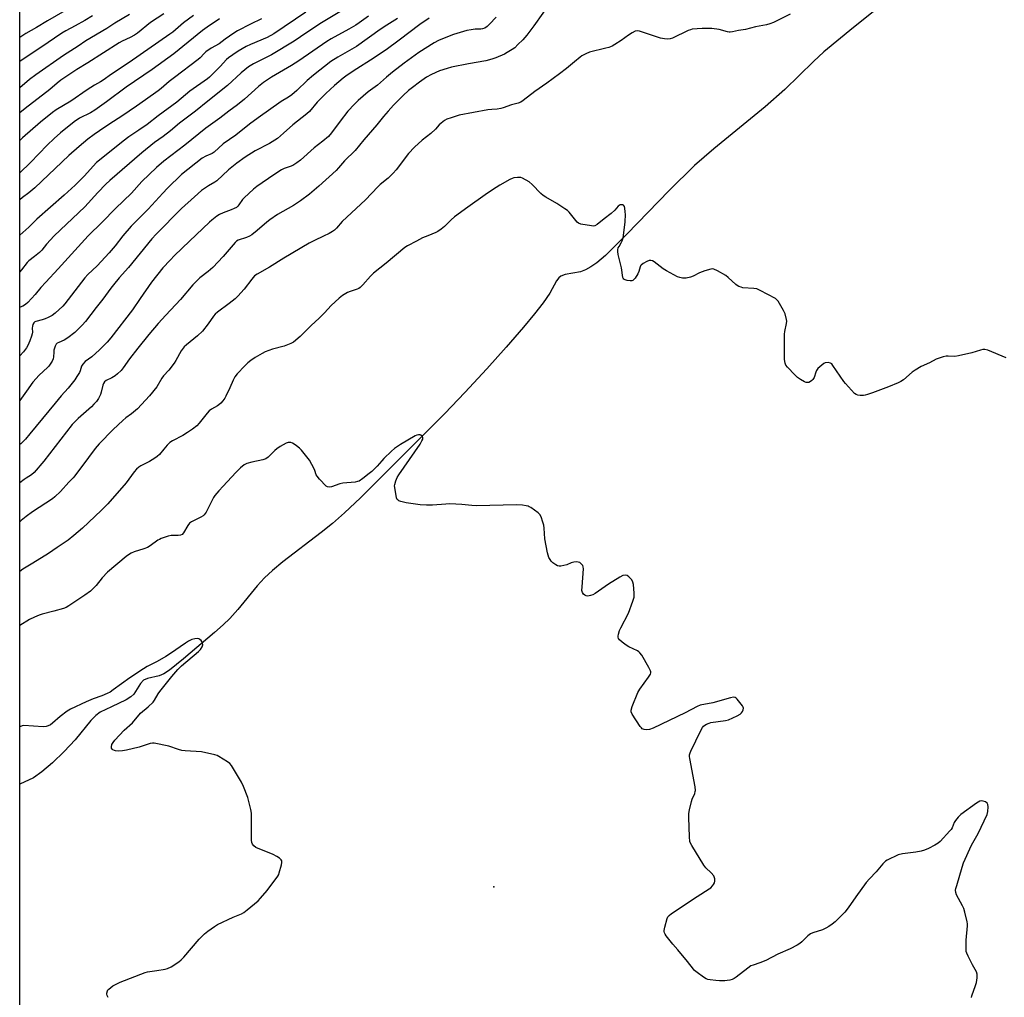
# Model space of a CAD drawing. Units: inches. Extents: x 1243772 to 1249772, y 597451 to 601451.
# Drawn here: x 1243772 to 1244227, y 598346 to 598798 of the extents above; entities that cross this region are included whole.
import ezdxf

# ---------------------------------------------------------------- set-up
doc = ezdxf.new("R2010")
doc.units = ezdxf.units.IN
doc.header["$MEASUREMENT"] = 0
for name, color, linetype in [('ELEV-Spot Elevation', 7, 'Continuous'), ('HYDRO-Single Line Stream', 4, 'Continuous'), ('NTRL-Pasture Land', 2, 'Continuous'), ('Undefined', 1, 'Continuous')]:
    doc.layers.add(name, color=color, linetype=linetype)

msp = doc.modelspace()

# ---------------------------------------------------------------- linework, layer by layer
at = {"layer": 'ELEV-Spot Elevation'}
msp.add_point((1243991.11, 598397.12, 493), dxfattribs=at)
at = {"layer": 'HYDRO-Single Line Stream'}
msp.add_lwpolyline([(1244176.58, 598810), (1244157.54, 598794.61), (1244143.83, 598783.42), (1244138.94, 598778.87), (1244125.77, 598765.97), (1244116.66, 598757.96), (1244092.95, 598738.43), (1244084.01, 598730.7), (1244072.19, 598719.21), (1244052.55, 598698.96), (1244046.94, 598693.23), (1244042.68, 598689.14), (1244038.81, 598685.82), (1244035.94, 598683.82), (1244033.51, 598682.57), (1244031.24, 598681.63), (1244024.1, 598680.28), (1244022.04, 598679.52), (1244021.16, 598678.76), (1244020.1, 598677.35), (1244016.93, 598671.7), (1244013.89, 598667.23), (1244009.93, 598662.1), (1244004.81, 598655.97), (1243996.73, 598646.73), (1243987.82, 598636.74), (1243977.74, 598625.77), (1243968.4, 598616.11), (1243949.28, 598596.89), (1243929.34, 598577.03), (1243922.05, 598570.14), (1243916.43, 598565.17), (1243911.26, 598561.05), (1243893.39, 598547.4), (1243888.63, 598543.45), (1243884.97, 598540.04), (1243881.6, 598536.31), (1243872.58, 598525.43), (1243868.9, 598521.27), (1243865.83, 598518.26), (1243861.84, 598514.68), (1243847.51, 598502.58), (1243840.98, 598497.35), (1243838.37, 598495.67), (1243836.28, 598494.7), (1243830.85, 598493.47), (1243829.01, 598492.71), (1243827.66, 598491.21), (1243824.56, 598486.17), (1243823.16, 598484.93), (1243820.99, 598483.57), (1243814.16, 598480.37), (1243808.97, 598477.87), (1243806.91, 598476.34), (1243804.53, 598473.97), (1243797.34, 598465.15), (1243792.27, 598459.68), (1243786.81, 598454.38), (1243781.92, 598450.22), (1243778.06, 598447.56), (1243771.72, 598444.61)], dxfattribs=at)
at = {"layer": 'NTRL-Pasture Land'}
msp.add_lwpolyline([(1243771.68, 597951.72), (1243771.76, 599039.2)], dxfattribs=at)
at = {"layer": 'Undefined'}
for points, elevation in [([(1244017.91, 598807.15), (1244009.54, 598795.42), (1244006.34, 598791.08), (1244004.47, 598788.96), (1244002.24, 598786.67), (1244000.76, 598785.27), (1243999.58, 598784.4), (1243997.33, 598782.98), (1243996.05, 598782.29), (1243992.08, 598780.6), (1243990.18, 598779.92), (1243987.33, 598779.22), (1243979.42, 598777.81), (1243971.55, 598776.26), (1243969.54, 598775.71), (1243965.87, 598774.49), (1243962.24, 598772.81), (1243959.98, 598771.6), (1243956.69, 598769.39), (1243953.4, 598766.92), (1243951.66, 598765.45), (1243949.15, 598763.15), (1243944.73, 598758.74), (1243942.14, 598755.98), (1243939.96, 598753.42), (1243936.9, 598749.56), (1243930.98, 598742.64), (1243926.97, 598737.7), (1243921.93, 598732.99), (1243919.21, 598729.74), (1243918.07, 598728.51), (1243910.18, 598721.24), (1243905.74, 598717.53), (1243901.68, 598714.49), (1243898.35, 598712.31), (1243890.98, 598708.05), (1243887.38, 598705.65), (1243886.04, 598704.58), (1243881.5, 598700.63), (1243879.04, 598698.68), (1243878.02, 598698.1), (1243876.65, 598697.5), (1243872.75, 598696.16), (1243872.02, 598695.72), (1243871.36, 598695.18), (1243870.39, 598694.1), (1243865.82, 598688.61), (1243861.03, 598683.6), (1243858.96, 598681.67), (1243855.09, 598678.75), (1243851.79, 598675.51), (1243846.03, 598668.74), (1243839.28, 598661.52), (1243835.75, 598657.61), (1243831.41, 598652.54), (1243826.42, 598646.31), (1243822.56, 598641.3), (1243819.57, 598637.12), (1243818.63, 598636.01), (1243816.96, 598634.33), (1243815.84, 598633.4), (1243814.35, 598632.56), (1243811.67, 598631.27), (1243810.87, 598630.66), (1243810.47, 598629.97), (1243810.18, 598629.19), (1243809.36, 598625.91), (1243809.01, 598624.85), (1243808.08, 598623.06), (1243807.16, 598621.61), (1243806.05, 598620.31), (1243804.87, 598619.09), (1243798.73, 598613.72), (1243796.01, 598610.94), (1243782.9, 598593.99), (1243778.43, 598588.72), (1243777.17, 598587.67), (1243774.63, 598586.16), (1243773.69, 598585.51), (1243771.73, 598584.05)], 500), ([(1243919.88, 598801.88), (1243910.59, 598796.33), (1243901.67, 598790.22), (1243898.67, 598788.29), (1243888.14, 598781.9), (1243879.83, 598777.81), (1243877.57, 598776.47), (1243874.13, 598773.64), (1243867.78, 598767.8), (1243858.67, 598760.61), (1243852.98, 598755.84), (1243845.67, 598750.28), (1243841.47, 598746.77), (1243838.03, 598744.17), (1243834.14, 598741.38), (1243828.21, 598736.57), (1243813.35, 598723.84), (1243811.51, 598722.16), (1243807.84, 598718.34), (1243801.83, 598711.62), (1243787.67, 598698.25), (1243784.06, 598694.4), (1243781.86, 598691.67), (1243780.84, 598690.55), (1243778.59, 598688.6), (1243775.94, 598686.62), (1243775.12, 598685.9), (1243772.45, 598682.46), (1243771.73, 598681.63)], 510), ([(1243904.07, 598801.73), (1243889.21, 598791.64), (1243886.16, 598790.02), (1243878.5, 598786.75), (1243876.5, 598785.8), (1243872.76, 598783.6), (1243870.28, 598781.98), (1243868.34, 598780.58), (1243867.44, 598779.82), (1243864.47, 598776.62), (1243861.02, 598773.11), (1243859.57, 598771.7), (1243858.56, 598770.85), (1243850.38, 598765.21), (1243844.45, 598760.13), (1243835.78, 598753.75), (1243830.63, 598749.79), (1243826.8, 598747.07), (1243822.15, 598743.98), (1243819.52, 598742.07), (1243809.33, 598733.92), (1243807.29, 598732.09), (1243801.59, 598725.91), (1243797.34, 598721.75), (1243792.25, 598717.07), (1243779.61, 598705.96), (1243775.87, 598702.23), (1243771.73, 598698.53)], 512), ([(1244128.17, 598800.8), (1244120.49, 598796.97), (1244118.87, 598796.25), (1244117.32, 598795.83), (1244112.14, 598794.98), (1244107.55, 598793.75), (1244104.35, 598793.2), (1244101.55, 598792.57), (1244100.5, 598792.41), (1244099.98, 598792.41), (1244099.16, 598792.55), (1244095.34, 598793.7), (1244091.98, 598794.1), (1244090.52, 598794.16), (1244087.53, 598794.12), (1244082.86, 598793.77), (1244082.02, 598793.58), (1244080.95, 598793.15), (1244073.8, 598789.72), (1244072.69, 598789.4), (1244071.52, 598789.28), (1244070.1, 598789.34), (1244068.23, 598789.74), (1244058.56, 598792.99), (1244057.47, 598793.09), (1244056.42, 598792.87), (1244055.13, 598792.2), (1244053.38, 598791.12), (1244050, 598788.59), (1244047.11, 598786.72), (1244045.86, 598786.03), (1244044.31, 598785.42), (1244042.95, 598784.99), (1244035.31, 598783.16), (1244033.69, 598782.5), (1244031.87, 598781.55), (1244030.97, 598780.9), (1244028.43, 598778.69), (1244024.76, 598775.68), (1244021.45, 598773.12), (1244015.66, 598768.87), (1244010.04, 598764.93), (1244004.67, 598760.8), (1244003.52, 598760.1), (1244002.29, 598759.65), (1243999.19, 598758.88), (1243995.35, 598757.42), (1243994.25, 598757.09), (1243992.6, 598756.83), (1243990.12, 598756.68), (1243988.35, 598756.46), (1243981.61, 598755.34), (1243974.97, 598754.08), (1243971.28, 598752.88), (1243969.33, 598752.14), (1243968.33, 598751.57), (1243966.69, 598750.36), (1243965.84, 598749.59), (1243964.02, 598747.55), (1243962, 598745.53), (1243957.99, 598742.48), (1243954.34, 598739.28), (1243951.65, 598736.3), (1243945.86, 598728.73), (1243944.56, 598727.18), (1243942.24, 598724.95), (1243938.52, 598721.96), (1243937.33, 598720.91), (1243931.69, 598714.96), (1243920.93, 598704.84), (1243918.28, 598701.75), (1243917.33, 598700.84), (1243916.44, 598700.21), (1243914.89, 598699.36), (1243912.26, 598698.03), (1243908.05, 598696.06), (1243905.65, 598694.77), (1243893.91, 598687.87), (1243887.28, 598683.76), (1243881.5, 598680.57), (1243880.33, 598679.72), (1243879.06, 598678.26), (1243875.61, 598673.62), (1243872.64, 598670.29), (1243871.36, 598669.12), (1243868.68, 598666.92), (1243863.26, 598662.94), (1243862.13, 598662.02), (1243861.36, 598661.12), (1243858.96, 598657.56), (1243856.25, 598654.2), (1243853.89, 598652.05), (1243848.87, 598647.87), (1243847.81, 598646.86), (1243846.47, 598645.09), (1243843.93, 598640.54), (1243843.16, 598639.32), (1243840.71, 598636.13), (1243838.2, 598633.49), (1243837.47, 598632.37), (1243835.17, 598628.36), (1243831.78, 598624.19), (1243826.16, 598618.25), (1243823.36, 598615.92), (1243820.75, 598614.03), (1243819.43, 598612.88), (1243814.95, 598608.69), (1243808.45, 598602.06), (1243806.67, 598599.91), (1243803.6, 598595.62), (1243797.18, 598587.19), (1243796.47, 598586.36), (1243794.41, 598584.31), (1243790.54, 598579.94), (1243788.01, 598577.47), (1243786.9, 598576.52), (1243777.64, 598570.52), (1243774.65, 598568.36), (1243772.36, 598566.48), (1243771.73, 598565.91)], 498), ([(1243933.02, 598799.82), (1243928.73, 598796.7), (1243927.28, 598795.73), (1243924.06, 598793.77), (1243915.82, 598789.36), (1243913.88, 598788.21), (1243900.89, 598779.21), (1243897.43, 598777.07), (1243888.28, 598771.65), (1243884.55, 598769.14), (1243882.16, 598767.28), (1243875.65, 598761.43), (1243872.54, 598758.79), (1243868.48, 598755.95), (1243864.24, 598752.71), (1243857.8, 598748.07), (1243848.13, 598740.23), (1243838.39, 598732.71), (1243835.01, 598729.84), (1243828.25, 598723.38), (1243823.38, 598718.04), (1243815.96, 598710.91), (1243809.9, 598704.54), (1243803.34, 598698.17), (1243789.55, 598682.94), (1243783.75, 598676.83), (1243781.53, 598674.31), (1243778.89, 598671.09), (1243775.5, 598667.45), (1243774.39, 598666.51), (1243773.13, 598665.76), (1243771.84, 598665.3), (1243771.73, 598665.28)], 508), ([(1243992.13, 598799.35), (1243989.11, 598796.1), (1243988.03, 598795.12), (1243986.85, 598794.33), (1243985.91, 598793.95), (1243985.13, 598793.87), (1243982.47, 598793.9), (1243980.53, 598793.6), (1243978.59, 598793.17), (1243972.42, 598791.31), (1243967.37, 598789.44), (1243965.46, 598788.65), (1243963.49, 598787.59), (1243956.41, 598783.04), (1243949.62, 598778.11), (1243944.16, 598773.99), (1243941.36, 598771.6), (1243937.24, 598767.89), (1243932.93, 598764.88), (1243928.3, 598760.89), (1243926.62, 598759.22), (1243923.59, 598755.93), (1243920, 598751.33), (1243915.97, 598745.84), (1243914.54, 598744.17), (1243911.95, 598741.97), (1243908, 598738.99), (1243901.61, 598733.26), (1243899.97, 598732.07), (1243898, 598730.85), (1243896.81, 598730.32), (1243894.12, 598729.42), (1243892.85, 598728.74), (1243889.22, 598726.41), (1243881.36, 598721.04), (1243879.8, 598719.76), (1243875.53, 598715.86), (1243874.79, 598714.98), (1243873.13, 598712.62), (1243872.58, 598711.98), (1243871.94, 598711.42), (1243870.93, 598710.84), (1243869.58, 598710.21), (1243865.91, 598708.88), (1243864.07, 598708.1), (1243862.88, 598707.31), (1243860.63, 598705.48), (1243859.54, 598704.53), (1243850.26, 598695.8), (1243843.28, 598689.09), (1243841.24, 598687.03), (1243837.98, 598683.37), (1243832.64, 598676.75), (1243827.39, 598669.31), (1243823.91, 598664.06), (1243813.88, 598650.98), (1243812.18, 598649.08), (1243808.57, 598645.52), (1243805.03, 598642.34), (1243802.05, 598640.04), (1243800.84, 598638.89), (1243800.32, 598638.02), (1243799.64, 598635.82), (1243799.3, 598635.06), (1243798.2, 598633.09), (1243797.25, 598631.67), (1243794.09, 598627.84), (1243790.91, 598624.23), (1243788.06, 598620.85), (1243776.44, 598606.63), (1243774.36, 598604.2), (1243772.23, 598602.04), (1243771.73, 598601.64)], 502), ([(1243961.14, 598798.94), (1243956.86, 598796.04), (1243947.34, 598788.77), (1243941.28, 598784.35), (1243934.04, 598779.55), (1243927.65, 598775.5), (1243923.21, 598772.54), (1243921.32, 598771.13), (1243917.35, 598767.81), (1243913.36, 598764.1), (1243909.35, 598760.06), (1243905.75, 598755.82), (1243904.56, 598754.6), (1243898.03, 598749.66), (1243893.81, 598745.77), (1243890.95, 598743.32), (1243889.78, 598742.47), (1243887.29, 598740.98), (1243880.64, 598737.56), (1243876.05, 598734.7), (1243872.14, 598731.82), (1243868.37, 598728.78), (1243862.92, 598723.62), (1243862, 598723), (1243859.05, 598721.36), (1243857.18, 598720.19), (1243855.84, 598719.14), (1243852.61, 598716.33), (1243846.52, 598710.92), (1243834.82, 598699.01), (1243832.89, 598696.92), (1243821.98, 598683.56), (1243817.76, 598678.84), (1243815.13, 598675.64), (1243813.86, 598674.02), (1243810.13, 598668.98), (1243807.01, 598665.13), (1243802.08, 598658.65), (1243800.53, 598656.9), (1243797.25, 598653.53), (1243794.03, 598651.03), (1243792.34, 598649.92), (1243789.73, 598648.92), (1243789, 598648.51), (1243788.6, 598648.17), (1243788.08, 598647.24), (1243787.53, 598645.32), (1243787.41, 598644.48), (1243787.3, 598642.25), (1243787.11, 598641.32), (1243786.65, 598640.32), (1243785.76, 598638.88), (1243785.11, 598637.96), (1243784.57, 598637.33), (1243780.62, 598633.82), (1243777.78, 598630.61), (1243774.76, 598626.45), (1243771.73, 598621.99)], 504), ([(1243946.51, 598798.74), (1243941.53, 598795.75), (1243938.43, 598793.7), (1243927.58, 598785.86), (1243918.91, 598780.86), (1243915.67, 598778.84), (1243907.64, 598772.62), (1243904.76, 598770.09), (1243899.89, 598765.44), (1243897.68, 598763.53), (1243896.07, 598762.43), (1243892.64, 598760.31), (1243882.09, 598752.76), (1243877.97, 598749.95), (1243871.73, 598744.88), (1243865.91, 598740.75), (1243861.67, 598736.87), (1243860.72, 598736.29), (1243857.83, 598735.15), (1243856.07, 598734.1), (1243846.63, 598726.63), (1243840.11, 598720.35), (1243837.89, 598718.01), (1243831.15, 598710.52), (1243823.27, 598702.7), (1243819.37, 598698.21), (1243815.8, 598693.59), (1243813.15, 598690.4), (1243807.56, 598684.42), (1243803.17, 598680.3), (1243801.77, 598678.8), (1243794.18, 598668.76), (1243792.59, 598666.79), (1243791.63, 598665.75), (1243788.04, 598662.42), (1243786.64, 598661.39), (1243784.79, 598660.42), (1243783.42, 598659.81), (1243782.11, 598659.4), (1243779.22, 598658.66), (1243778.76, 598658.43), (1243778.19, 598657.94), (1243777.8, 598657.24), (1243777.59, 598656.4), (1243777.53, 598655.58), (1243777.62, 598653.75), (1243777.5, 598652.9), (1243777.2, 598651.78), (1243776.4, 598649.59), (1243775.39, 598647.47), (1243774.81, 598646.46), (1243773.4, 598644.61), (1243771.73, 598642.73)], 506), ([(1243792.6, 598802.32), (1243784.51, 598797.76), (1243779.42, 598794.58), (1243774.6, 598791.79), (1243771.74, 598789.98)], 526), ([(1243838.41, 598800.91), (1243832.15, 598796.86), (1243826.15, 598792.06), (1243824.8, 598791.08), (1243822.85, 598790), (1243819.16, 598788.33), (1243817.65, 598787.52), (1243803.26, 598778.24), (1243798.06, 598775.22), (1243790.77, 598770.31), (1243788.95, 598768.91), (1243785.69, 598765.92), (1243774.22, 598757.21), (1243771.74, 598755.16)], 520), ([(1243822.57, 598800.65), (1243815.75, 598796.54), (1243812.01, 598794.17), (1243802.27, 598788.41), (1243798.75, 598785.97), (1243791.94, 598781.69), (1243779.13, 598772.76), (1243776.28, 598770.59), (1243771.74, 598766.72)], 522), ([(1243852.18, 598800.21), (1243847.47, 598796.7), (1243842.5, 598792.49), (1243841.17, 598791.48), (1243822.28, 598778.48), (1243814.23, 598773.03), (1243810.31, 598770.24), (1243809.05, 598769.42), (1243806.33, 598767.89), (1243802.89, 598765.81), (1243795.28, 598760.46), (1243788.63, 598756.45), (1243786.81, 598755.23), (1243781.25, 598750.79), (1243772.93, 598743.54), (1243771.74, 598742.38)], 518), ([(1243805.33, 598799.97), (1243801.81, 598797.85), (1243797.42, 598795.34), (1243793.05, 598793.06), (1243791.25, 598792.04), (1243781.51, 598785.4), (1243773.71, 598780.27), (1243771.74, 598778.88)], 524), ([(1243864.21, 598798.64), (1243858.5, 598794.81), (1243856.27, 598793.22), (1243842.96, 598782.47), (1243833.01, 598775.12), (1243820.91, 598767.03), (1243811.88, 598760.24), (1243806.46, 598756.4), (1243804.44, 598755.21), (1243799.4, 598752.64), (1243796.93, 598750.9), (1243790.56, 598745.9), (1243787.59, 598743.34), (1243784.39, 598740.21), (1243776.65, 598732.22), (1243771.74, 598727.44)], 516), ([(1243883.6, 598798.63), (1243878.56, 598796.22), (1243872.51, 598793.07), (1243870.76, 598792.02), (1243866.75, 598789.21), (1243863.97, 598787.13), (1243860.33, 598784.99), (1243857.88, 598783.33), (1243857.05, 598782.62), (1243855.13, 598780.65), (1243854.25, 598779.88), (1243843.31, 598771.55), (1243840.89, 598769.6), (1243837.16, 598766.34), (1243835.75, 598765.25), (1243829.84, 598761.12), (1243825.81, 598758.15), (1243819.02, 598753.52), (1243813.46, 598750.01), (1243808.54, 598746.78), (1243806.13, 598745.13), (1243803.23, 598742.94), (1243799.15, 598739.54), (1243794.49, 598735.44), (1243778.68, 598720.43), (1243775.97, 598718.15), (1243772.95, 598715.99), (1243771.74, 598714.91)], 514), ([(1244228.11, 598641.86), (1244219.69, 598645.28), (1244218.32, 598645.66), (1244217.41, 598645.62), (1244216.27, 598645.34), (1244212.29, 598644.07), (1244206.07, 598642.67), (1244204.38, 598642.48), (1244201.29, 598642.62), (1244200.46, 598642.59), (1244199.04, 598642.3), (1244197.08, 598641.7), (1244195.76, 598641.11), (1244192.71, 598639.43), (1244188.89, 598637.72), (1244186.08, 598636.14), (1244184.65, 598635.11), (1244180.61, 598631.63), (1244179.45, 598630.87), (1244178.18, 598630.2), (1244173.78, 598628.38), (1244166.27, 598625.59), (1244164.05, 598624.85), (1244162.93, 598624.55), (1244162.07, 598624.41), (1244160.61, 598624.39), (1244159.46, 598624.53), (1244158.69, 598624.82), (1244158.02, 598625.35), (1244153.74, 598629.86), (1244152.97, 598630.88), (1244148.01, 598638.31), (1244147.46, 598638.97), (1244146.8, 598639.41), (1244145.79, 598639.6), (1244144.47, 598639.51), (1244143.72, 598639.18), (1244142.8, 598638.48), (1244141.08, 598636.88), (1244140.36, 598635.99), (1244140.02, 598635.23), (1244139.27, 598632.76), (1244138.74, 598631.82), (1244138.18, 598631.27), (1244137.54, 598630.81), (1244136.85, 598630.46), (1244136.34, 598630.34), (1244135.56, 598630.39), (1244134.79, 598630.7), (1244133.03, 598631.74), (1244131.57, 598632.71), (1244130.3, 598633.89), (1244126.95, 598637.51), (1244126.26, 598638.42), (1244125.85, 598639.32), (1244125.67, 598640.08), (1244125.59, 598641.25), (1244125.65, 598652.81), (1244125.78, 598653.97), (1244126.54, 598657.65), (1244126.59, 598658.78), (1244126.5, 598659.61), (1244125.83, 598662.09), (1244125.15, 598663.68), (1244122.65, 598668.04), (1244122.11, 598668.7), (1244121.42, 598669.22), (1244114.38, 598672.93), (1244112.79, 598673.66), (1244111.36, 598673.93), (1244106.31, 598674.24), (1244105.48, 598674.42), (1244104.44, 598674.8), (1244103.7, 598675.2), (1244103.02, 598675.74), (1244099.53, 598678.91), (1244098.4, 598679.84), (1244094.65, 598681.99), (1244092.86, 598682.84), (1244092.34, 598682.95), (1244091.52, 598682.88), (1244088.72, 598681.98), (1244086.22, 598681.05), (1244083.35, 598679.52), (1244082.03, 598679.04), (1244080.13, 598678.62), (1244079.27, 598678.6), (1244078.39, 598678.68), (1244077.22, 598678.9), (1244076.13, 598679.3), (1244070.91, 598682.01), (1244069.42, 598682.95), (1244065.22, 598686.2), (1244064.48, 598686.62), (1244063.74, 598686.82), (1244063, 598686.78), (1244061.93, 598686.39), (1244060.13, 598685.39), (1244059.24, 598684.71), (1244058.93, 598684.29), (1244058.73, 598683.82), (1244058.16, 598681.73), (1244057.72, 598680.66), (1244056.41, 598678.66), (1244055.86, 598677.99), (1244055.45, 598677.63), (1244055, 598677.43), (1244054.22, 598677.38), (1244052.83, 598677.55), (1244051.78, 598677.83), (1244051.21, 598678.22), (1244050.98, 598678.58), (1244050.84, 598679.01), (1244050.19, 598683.51), (1244048.67, 598689.55), (1244048.43, 598690.99), (1244048.48, 598691.83), (1244048.69, 598692.63), (1244049.04, 598693.36), (1244050.03, 598694.99), (1244050.51, 598695.99), (1244050.96, 598697.3), (1244051.16, 598698.43), (1244051.79, 598704.77), (1244051.95, 598708.13), (1244051.91, 598709.27), (1244051.68, 598710.98), (1244051.49, 598711.76), (1244051.14, 598712.36), (1244050.76, 598712.57), (1244050.05, 598712.65), (1244049.56, 598712.57), (1244049.04, 598712.32), (1244048.63, 598711.95), (1244047.14, 598710.13), (1244045.38, 598708.5), (1244042.11, 598706.16), (1244038.85, 598703.52), (1244037.88, 598702.92), (1244037.09, 598702.76), (1244036.25, 598702.81), (1244031.37, 598703.66), (1244030.33, 598704.03), (1244029.67, 598704.57), (1244025.89, 598709.16), (1244025.12, 598709.94), (1244023.93, 598710.79), (1244020.18, 598713.17), (1244015.14, 598716.07), (1244013.94, 598716.86), (1244012.86, 598717.84), (1244008.75, 598722.05), (1244007.41, 598723.15), (1244004.39, 598724.85), (1244003.61, 598725.16), (1244003.08, 598725.27), (1244001.98, 598725.26), (1244000.32, 598725.03), (1243999.51, 598724.79), (1243998.46, 598724.3), (1243993.9, 598721.72), (1243990.53, 598719.46), (1243987.01, 598717.26), (1243978.98, 598711.56), (1243972.87, 598707.05), (1243971.29, 598705.64), (1243968.26, 598702.61), (1243966.66, 598701.29), (1243965.23, 598700.26), (1243964.22, 598699.74), (1243960.5, 598698.31), (1243958.11, 598697.25), (1243955.34, 598695.72), (1243951.07, 598693.62), (1243949.86, 598692.86), (1243941.19, 598685.59), (1243935.38, 598681.03), (1243934, 598679.59), (1243930.51, 598675.52), (1243929.27, 598674.34), (1243928.59, 598673.88), (1243927.81, 598673.51), (1243924.54, 598672.49), (1243923.3, 598671.97), (1243921.12, 598670.6), (1243919.5, 598669.39), (1243915.81, 598666.02), (1243912.8, 598662.68), (1243910.32, 598660.19), (1243906.59, 598656.79), (1243901.46, 598651.69), (1243898.39, 598649.12), (1243897.13, 598648.41), (1243894.09, 598647.2), (1243888.74, 598645.81), (1243885.23, 598644.54), (1243883.92, 598643.86), (1243880.57, 598641.91), (1243878.59, 598640.61), (1243877.28, 598639.46), (1243875.81, 598638.03), (1243872.38, 598634.33), (1243871.27, 598632.96), (1243870.42, 598631.43), (1243868.92, 598627.86), (1243867.13, 598624.14), (1243866.56, 598623.11), (1243865.68, 598621.94), (1243864.72, 598620.83), (1243863.88, 598620.03), (1243863.18, 598619.57), (1243860.46, 598618.12), (1243859.36, 598617.31), (1243858.42, 598616.23), (1243854.72, 598611.51), (1243853.6, 598610.29), (1243851.64, 598608.75), (1243849.33, 598607.19), (1243847.11, 598605.89), (1243842.41, 598603.38), (1243841.15, 598602.62), (1243839.87, 598601.42), (1243838.34, 598599.62), (1243836.42, 598597.14), (1243835.37, 598596.17), (1243834.2, 598595.34), (1243831.71, 598593.86), (1243827.77, 598591.88), (1243826.82, 598591.25), (1243825.71, 598590.36), (1243824.62, 598589.13), (1243820.97, 598584.05), (1243812.43, 598574.28), (1243809.34, 598571.11), (1243800.72, 598562.94), (1243796.79, 598559.58), (1243794.04, 598557.48), (1243789.07, 598553.99), (1243784.97, 598551.23), (1243777.78, 598546.75), (1243773.15, 598544.03), (1243771.72, 598543.03)], 496), ([(1244212.1, 598345.87), (1244212.33, 598346.7), (1244213.95, 598351.39), (1244214.36, 598352.79), (1244214.69, 598355.01), (1244214.72, 598356.65), (1244214.39, 598357.71), (1244212.51, 598361.04), (1244210.58, 598365.03), (1244209.98, 598366.38), (1244209.72, 598367.2), (1244209.59, 598368.91), (1244209.66, 598372.38), (1244210.21, 598379.11), (1244210.21, 598379.99), (1244210.1, 598380.84), (1244209.06, 598385.37), (1244208.6, 598387.04), (1244208.02, 598388.32), (1244205.18, 598393.37), (1244204.85, 598394.44), (1244204.77, 598395.52), (1244204.87, 598396.36), (1244205.25, 598397.77), (1244207.77, 598406.22), (1244208.48, 598408.14), (1244212.09, 598416.43), (1244215.15, 598421.7), (1244219.32, 598430.49), (1244219.64, 598431.87), (1244219.75, 598434.15), (1244219.66, 598435.14), (1244219.53, 598435.51), (1244219.3, 598435.86), (1244218.64, 598436.34), (1244217.56, 598436.75), (1244216.72, 598436.88), (1244215.92, 598436.7), (1244214.4, 598435.78), (1244207.18, 598430.52), (1244205.92, 598429.37), (1244204.69, 598427.83), (1244204.14, 598426.83), (1244203.12, 598424.38), (1244202.65, 598423.65), (1244202.11, 598422.97), (1244197.58, 598418), (1244196.68, 598417.27), (1244195.17, 598416.36), (1244192.17, 598414.77), (1244190.36, 598414.06), (1244188.77, 598413.55), (1244186.33, 598413.05), (1244180.17, 598412.32), (1244178.22, 598411.86), (1244176.89, 598411.34), (1244174.32, 598410.09), (1244173.06, 598409.43), (1244172.36, 598408.95), (1244171.12, 598407.78), (1244168, 598404.06), (1244164.9, 598400.85), (1244163.38, 598399.07), (1244158.54, 598392.45), (1244155.06, 598387.41), (1244153.47, 598385.39), (1244148.99, 598380.88), (1244147.67, 598379.82), (1244146.04, 598378.7), (1244144.74, 598377.99), (1244143.13, 598377.23), (1244138.74, 598375.78), (1244137.68, 598375.34), (1244136.36, 598374.37), (1244133.59, 598371.64), (1244132.69, 598370.87), (1244131.46, 598370.13), (1244128.13, 598368.41), (1244122.54, 598365.88), (1244116.87, 598362.95), (1244114.22, 598361.9), (1244111.11, 598360.92), (1244110.02, 598360.48), (1244108.56, 598359.51), (1244103.17, 598355.33), (1244102.28, 598354.75), (1244101.35, 598354.27), (1244100.27, 598353.91), (1244099.11, 598353.71), (1244097.93, 598353.64), (1244095.56, 598353.65), (1244093.81, 598353.74), (1244091.26, 598354.04), (1244090.15, 598354.24), (1244089.37, 598354.52), (1244088.17, 598355.28), (1244085.14, 598357.51), (1244084.01, 598358.4), (1244083.4, 598359.01), (1244080.75, 598362.56), (1244076.26, 598367.99), (1244073.91, 598370.55), (1244070.86, 598374.43), (1244070.36, 598375.13), (1244069.99, 598375.85), (1244069.88, 598376.37), (1244069.91, 598376.92), (1244070.21, 598378.36), (1244071.29, 598382.42), (1244071.62, 598383.21), (1244072.14, 598383.87), (1244073.3, 598384.74), (1244085.23, 598392.62), (1244090.78, 598396.11), (1244091.46, 598396.67), (1244092.24, 598397.52), (1244092.76, 598398.2), (1244093.14, 598398.94), (1244093.3, 598399.74), (1244093.27, 598400.86), (1244093.08, 598401.67), (1244092.84, 598402.13), (1244091.63, 598403.61), (1244089.11, 598405.92), (1244088.19, 598407.04), (1244082.66, 598416.25), (1244082.11, 598417.3), (1244081.83, 598418.12), (1244081.64, 598420.19), (1244081.28, 598429.18), (1244081.29, 598430.97), (1244081.57, 598432.67), (1244082.49, 598436.6), (1244082.88, 598437.7), (1244084.05, 598440.34), (1244084.29, 598441.13), (1244084.35, 598441.67), (1244084.17, 598443.36), (1244081.76, 598456.44), (1244081.65, 598457.31), (1244081.65, 598458.17), (1244081.88, 598459), (1244082.22, 598459.81), (1244086.89, 598469.46), (1244087.58, 598470.76), (1244088.09, 598471.44), (1244088.72, 598471.92), (1244089.45, 598472.32), (1244090.72, 598472.87), (1244091.52, 598473.11), (1244098.21, 598474), (1244099.63, 598474.33), (1244103.61, 598476.15), (1244105.14, 598476.98), (1244105.75, 598477.54), (1244106.19, 598478.24), (1244106.49, 598479), (1244106.58, 598479.76), (1244106.42, 598480.26), (1244106.14, 598480.75), (1244104.89, 598482.43), (1244103.75, 598483.83), (1244103.15, 598484.44), (1244102.71, 598484.72), (1244102.02, 598484.84), (1244100.64, 598484.57), (1244092.49, 598482.16), (1244086.57, 598481.1), (1244085.11, 598480.5), (1244079.58, 598477.57), (1244064.8, 598470.46), (1244063.14, 598469.92), (1244061.73, 598469.67), (1244060.68, 598469.8), (1244059.75, 598470.25), (1244059.34, 598470.63), (1244058.82, 598471.31), (1244055.15, 598477.03), (1244054.69, 598478.03), (1244054.66, 598478.82), (1244055.14, 598480.46), (1244057.66, 598487.06), (1244058.59, 598488.55), (1244062.68, 598494.01), (1244063.33, 598494.99), (1244063.57, 598495.5), (1244063.7, 598496.02), (1244063.73, 598496.54), (1244063.64, 598497.07), (1244062.87, 598498.62), (1244059.5, 598504.22), (1244058.66, 598505.39), (1244058.25, 598505.77), (1244057.52, 598506.22), (1244053.56, 598508.1), (1244052.3, 598508.85), (1244050.41, 598510.32), (1244049.3, 598511.29), (1244048.79, 598511.95), (1244048.62, 598512.56), (1244048.62, 598513.1), (1244048.75, 598513.93), (1244049.24, 598515.6), (1244049.88, 598516.94), (1244053.45, 598523.72), (1244055.36, 598529.22), (1244055.96, 598531.15), (1244056.08, 598532), (1244056.07, 598532.87), (1244055.67, 598536.95), (1244055.44, 598538.07), (1244054.91, 598539.04), (1244053.58, 598540.52), (1244052.73, 598541.17), (1244052.04, 598541.33), (1244050.82, 598541.11), (1244049.33, 598540.38), (1244044.08, 598537.11), (1244037.95, 598532.84), (1244036.93, 598532.22), (1244035.89, 598531.83), (1244034.57, 598531.6), (1244033.82, 598531.66), (1244033.15, 598532.02), (1244032.57, 598532.55), (1244032.11, 598533.17), (1244031.93, 598533.66), (1244031.85, 598534.2), (1244031.9, 598535.92), (1244032.52, 598544.21), (1244032.49, 598545.06), (1244032.23, 598545.81), (1244031.71, 598546.42), (1244030.82, 598547.08), (1244030.05, 598547.34), (1244029.21, 598547.37), (1244028.06, 598547.25), (1244026.92, 598547.01), (1244024.83, 598546.12), (1244023.48, 598545.7), (1244022.11, 598545.42), (1244021.31, 598545.38), (1244020.56, 598545.59), (1244019.84, 598546.01), (1244018.46, 598547.03), (1244017.61, 598547.79), (1244017.11, 598548.45), (1244016.6, 598549.44), (1244016.17, 598550.47), (1244015.86, 598551.6), (1244014.68, 598558.06), (1244014.37, 598563.01), (1244014.2, 598564.45), (1244013.81, 598565.85), (1244012.92, 598568.31), (1244012.38, 598569.3), (1244011.57, 598570.1), (1244008.23, 598572.51), (1244007.48, 598572.94), (1244006.95, 598573.15), (1244006.12, 598573.35), (1244004.39, 598573.59), (1244001.49, 598573.83), (1243983.22, 598573.33), (1243980.84, 598573.46), (1243976.33, 598573.99), (1243970.66, 598574.24), (1243968.89, 598574.17), (1243962.7, 598573.61), (1243959.86, 598573.64), (1243957.05, 598573.84), (1243950.59, 598574.65), (1243948, 598575.36), (1243947.2, 598575.68), (1243946.74, 598575.96), (1243946.4, 598576.34), (1243946.1, 598577.1), (1243945.25, 598581.77), (1243945.18, 598582.64), (1243945.22, 598583.21), (1243945.67, 598584.85), (1243946.32, 598586.45), (1243947.08, 598587.7), (1243956.92, 598601.88), (1243957.84, 598603.35), (1243958.17, 598604.1), (1243958.25, 598604.55), (1243958.23, 598604.98), (1243957.93, 598605.56), (1243957.37, 598606), (1243956.92, 598606.17), (1243956.18, 598606.19), (1243955.45, 598605.99), (1243954.75, 598605.67), (1243947.9, 598601.7), (1243945.06, 598599.79), (1243943.75, 598598.69), (1243940.25, 598595.23), (1243939.25, 598594.19), (1243937.12, 598591.68), (1243934.57, 598589.19), (1243933.45, 598588.24), (1243930.45, 598585.95), (1243928.8, 598584.81), (1243928.07, 598584.52), (1243926.99, 598584.31), (1243921.18, 598583.81), (1243919.83, 598583.44), (1243915.93, 598582.16), (1243914.85, 598581.93), (1243914.12, 598582.05), (1243913.47, 598582.51), (1243910.46, 598585.69), (1243909.33, 598587.01), (1243908.92, 598587.72), (1243908.27, 598589.72), (1243907.91, 598590.52), (1243905.78, 598594.39), (1243904.63, 598596.06), (1243902.09, 598599.15), (1243901.23, 598599.94), (1243899.84, 598601.04), (1243898.66, 598601.92), (1243897.92, 598602.37), (1243897.15, 598602.62), (1243896.36, 598602.69), (1243895.84, 598602.63), (1243895.03, 598602.34), (1243892.17, 598600.71), (1243890.68, 598599.72), (1243889.72, 598598.88), (1243886.65, 598595.87), (1243885.54, 598595.02), (1243884.2, 598594.56), (1243879.06, 598593.49), (1243876.86, 598592.9), (1243875.61, 598592.26), (1243873.8, 598590.85), (1243871.71, 598588.79), (1243865.77, 598582.5), (1243863.83, 598580.29), (1243862.02, 598578.06), (1243861.36, 598577.14), (1243860.52, 598575.71), (1243857.91, 598570.45), (1243857.12, 598569.25), (1243856.51, 598568.73), (1243855.57, 598568.15), (1243851.26, 598565.91), (1243850.33, 598565.27), (1243849.48, 598564.18), (1243847.5, 598560.81), (1243846.86, 598560.1), (1243846.13, 598559.75), (1243845.01, 598559.54), (1243842.66, 598559.67), (1243841.8, 598559.59), (1243840.42, 598559.23), (1243837.12, 598558.16), (1243836.32, 598557.84), (1243835.57, 598557.42), (1243832.05, 598554.83), (1243830.81, 598554.09), (1243829.19, 598553.48), (1243824.69, 598552.09), (1243823.34, 598551.51), (1243822.1, 598550.73), (1243820.94, 598549.86), (1243812.39, 598542.63), (1243809.86, 598540.01), (1243807.08, 598536.51), (1243805.5, 598534.87), (1243804.45, 598533.9), (1243801.81, 598531.96), (1243794.43, 598527.09), (1243793.21, 598526.36), (1243791.98, 598525.87), (1243787.41, 598524.68), (1243782.09, 598523.18), (1243780.71, 598522.73), (1243778.56, 598521.86), (1243776.2, 598520.7), (1243771.72, 598518.05)], 494), ([(1243812.62, 598345.88), (1243812.12, 598346.88), (1243812.01, 598347.4), (1243812.02, 598347.92), (1243812.27, 598348.94), (1243812.54, 598349.4), (1243812.92, 598349.81), (1243814.79, 598351.23), (1243816.31, 598352.12), (1243818.19, 598352.96), (1243829.67, 598357.44), (1243830.81, 598357.7), (1243835.21, 598358.35), (1243839, 598359.06), (1243840.15, 598359.34), (1243841.7, 598360.06), (1243845.36, 598362.33), (1243846.41, 598363.25), (1243847.61, 598364.48), (1243854.75, 598372.87), (1243857.22, 598375.3), (1243858.73, 598376.64), (1243861.77, 598378.78), (1243863.26, 598379.67), (1243870.47, 598382.99), (1243874.28, 598384.66), (1243875.34, 598385.2), (1243876.99, 598386.43), (1243882, 598390.6), (1243883.17, 598391.87), (1243886.14, 598395.4), (1243891.12, 598401.96), (1243891.52, 598402.73), (1243891.81, 598403.55), (1243892.81, 598407.26), (1243893.02, 598408.37), (1243892.96, 598409.12), (1243892.69, 598409.56), (1243891.85, 598410.31), (1243890.62, 598411.15), (1243889.03, 598411.97), (1243880.88, 598415.36), (1243879.99, 598416), (1243879.4, 598416.86), (1243879.11, 598417.59), (1243878.96, 598418.74), (1243878.9, 598431.15), (1243878.59, 598432.89), (1243877.19, 598438.36), (1243875.27, 598443.47), (1243874.28, 598445.57), (1243869.68, 598453.2), (1243868.93, 598454.08), (1243867.78, 598454.94), (1243863.86, 598457.43), (1243863.07, 598457.79), (1243861.94, 598458.13), (1243855.81, 598459.52), (1243848.19, 598460.03), (1243846.75, 598460.2), (1243845.12, 598460.61), (1243840.74, 598462.19), (1243833.91, 598463.55), (1243833.08, 598463.59), (1243832.02, 598463.42), (1243826.95, 598461.66), (1243821.1, 598460.34), (1243819.33, 598460.04), (1243817.25, 598459.89), (1243816.09, 598459.97), (1243815.57, 598460.13), (1243814.84, 598460.5), (1243814.44, 598460.81), (1243814.17, 598461.18), (1243814.1, 598461.88), (1243814.37, 598462.92), (1243814.88, 598463.87), (1243815.7, 598464.97), (1243820.02, 598469.54), (1243823.91, 598472.93), (1243827.56, 598477.42), (1243831.12, 598480.29), (1243833.4, 598482.45), (1243834.06, 598483.37), (1243835.76, 598486.3), (1243836.57, 598487.49), (1243842.1, 598494.36), (1243844.93, 598497.61), (1243846.55, 598499.25), (1243854.37, 598505.92), (1243855.42, 598506.94), (1243856.14, 598508.06), (1243856.32, 598508.54), (1243856.38, 598509.04), (1243856.25, 598509.8), (1243855.97, 598510.53), (1243855.69, 598510.97), (1243855.08, 598511.52), (1243854.59, 598511.77), (1243854.08, 598511.91), (1243852.73, 598511.87), (1243851.39, 598511.53), (1243849.85, 598510.75), (1243848.36, 598509.82), (1243841.47, 598505.02), (1243839.25, 598503.61), (1243835.3, 598501.25), (1243830.69, 598498.99), (1243829.02, 598498.01), (1243822.59, 598493.73), (1243814.97, 598488.2), (1243813.5, 598487.21), (1243812.19, 598486.55), (1243809.77, 598485.47), (1243805.76, 598484.07), (1243802.51, 598482.72), (1243795.12, 598479.26), (1243793.66, 598478.33), (1243790.48, 598475.91), (1243786.89, 598472.75), (1243785.91, 598472.09), (1243784.88, 598471.53), (1243783.9, 598471.19), (1243782.55, 598471.11), (1243773.67, 598471.73), (1243772.83, 598471.63), (1243771.78, 598471.18), (1243771.72, 598471.15)], 492)]:
    msp.add_lwpolyline(points, dxfattribs=dict(at, elevation=elevation))

doc.saveas('drawing.dxf')
